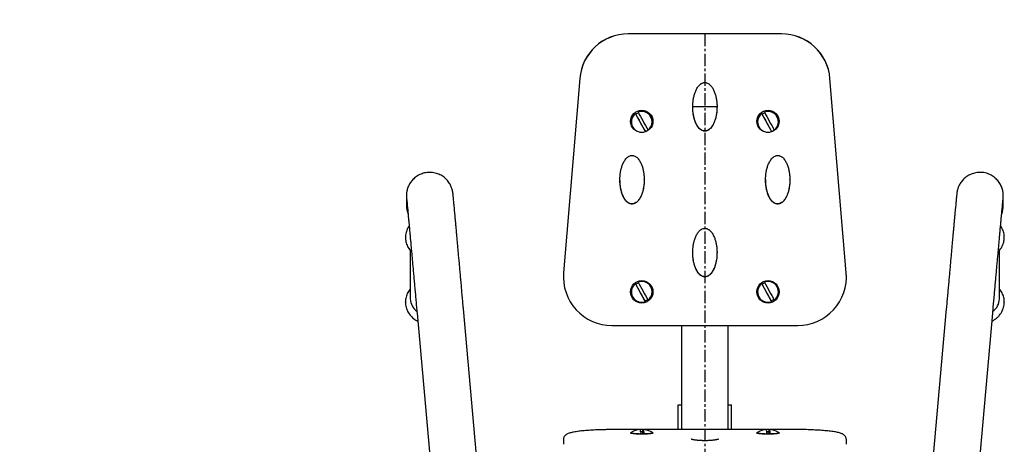
# Model space of a CAD drawing. Units: millimetres. Extents: x -1950 to 1950, y -1693 to 2407.
# Drawn here: x -706 to 308, y 470 to 907 of the extents above; entities that cross this region are included whole.
import ezdxf

# ---------------------------------------------------------------- set-up
doc = ezdxf.new("R2010")
doc.units = ezdxf.units.MM
doc.header["$PDSIZE"] = -1
doc.linetypes.add('CENTERX2', pattern=[20.32, 12.7, -2.54, 2.54, -2.54])

msp = doc.modelspace()

# ---------------------------------------------------------------- linework, layer by layer
at = {"color": 7, "linetype": 'Continuous', "lineweight": 25}
for p, q in [((79, 892.7), (-79, 892.7)), ((-79, 892.7), (-79, 892.7)), ((79, 892.7), (79, 892.7)), ((-128.8, 846.9), (-145.5, 646.9)), ((145.5, 646.9), (128.8, 846.9)), ((-68.7, 812.3), (-68.7, 812.3)), ((12.5, 817.7), (-12.4, 817.7)), ((12.5, 817.6), (-12.4, 817.6)), ((61.3, 812.3), (61.3, 812.3)), ((-75.8, 802.2), (-75.8, 802.2)), ((-71.5, 810.7), (-71.5, 810.7)), ((-61.9, 793.3), (-71.1, 810)), ((-54.3, 802.2), (-54.3, 802.2)), ((54.2, 802.2), (54.2, 802.2)), ((58.5, 810.7), (58.5, 810.7)), ((68.1, 793.3), (58.9, 810)), ((75.7, 802.2), (75.7, 802.2)), ((-61.3, 792.1), (-61.3, 792.1)), ((68.7, 792.1), (68.7, 792.1)), ((-307.3, 726.2), (-307.3, 716.2)), ((307.3, 716.2), (307.3, 726.2)), ((-308.3, 683.3), (-308.3, 683.3)), ((-308.3, 683.1), (-308.3, 683.3)), ((308.3, 683.3), (308.3, 683.3)), ((308.3, 683.3), (308.3, 683.1)), ((-303.3, 670), (-303.3, 620)), ((303.3, 620), (303.3, 670)), ((-145.5, 646.9), (-145.7, 642.8)), ((-145.7, 642.8), (-145.7, 642.7)), ((145.7, 642.8), (145.5, 646.9)), ((145.7, 642.7), (145.7, 642.8)), ((-71.5, 635.8), (-71.5, 635.8)), ((-61.7, 618), (-71.1, 635.1)), ((-68.7, 637.4), (-68.7, 637.3)), ((58.5, 635.8), (58.5, 635.8)), ((68.3, 618), (58.9, 635.1)), ((61.3, 637.4), (61.3, 637.3)), ((-75.8, 627.3), (-75.8, 627.3)), ((-54.3, 627.3), (-54.3, 627.3)), ((54.2, 627.3), (54.2, 627.3)), ((75.7, 627.3), (75.7, 627.3)), ((-308.3, 616.9), (-308.3, 616.7)), ((-308.3, 616.7), (-308.3, 616.9)), ((-228.5, 385.1), (-248.6, 609.7)), ((-61.3, 617.2), (-61.3, 617.2)), ((68.7, 617.2), (68.7, 617.2)), ((248.6, 609.7), (228.5, 385.1)), ((308.3, 616.7), (308.3, 616.9)), ((308.3, 616.9), (308.3, 616.7)), ((-296.4, 605.5), (-276.3, 380.8)), ((276.3, 380.8), (296.4, 605.5)), ((-95.7, 592.7), (95.7, 592.7)), ((-24, 592.7), (-24, 485.5)), ((24, 485.5), (24, 592.7)), ((-27.5, 511), (-24, 511)), ((-27.5, 485.5), (-27.5, 511)), ((24, 511), (27.5, 511)), ((27.5, 485.5), (27.5, 511)), ((-67.3, 485.5), (-95.7, 485.5)), ((-75.8, 482.6), (-75.8, 481.6)), ((-63.6, 485.5), (-66.6, 485.5)), ((-66.1, 480.8), (-66.1, 481.3)), ((-63.9, 482.5), (-63.9, 483.8)), ((-63.9, 481.6), (-63.5, 480.8)), ((-62.9, 480.8), (-62.9, 481.4)), ((62.7, 485.5), (-62.7, 485.5)), ((-54.3, 481.6), (-54.3, 482.6)), ((54.2, 482.6), (54.2, 481.6)), ((66.4, 485.5), (63.4, 485.5)), ((63.9, 480.8), (63.9, 481.3)), ((66.1, 482.5), (66.1, 483.8)), ((66.1, 481.6), (66.5, 480.8)), ((67.1, 480.8), (67.1, 481.4)), ((95.7, 485.5), (67.3, 485.5)), ((75.7, 481.6), (75.7, 482.6)), ((-145.7, 475.4), (-145.7, 470.4)), ((145.7, 470.4), (145.7, 475.4))]:
    msp.add_line(p, q, dxfattribs=at)
at = {"color": 7, "linetype": 'CENTERX2'}
msp.add_line((0, 892.6), (0, -178), dxfattribs=at)
at = {"color": 7, "linetype": 'Continuous', "lineweight": 25, "flags": 128}
for points in [[(-65, 480.8), (-67.1, 480.8), (-69, 480.9), (-70.9, 481), (-72.6, 481.1), (-74, 481.3), (-75.1, 481.5), (-75.9, 481.7), (-76.4, 481.9), (-76.5, 482.2), (-76.2, 482.4), (-75.7, 482.6)], [(-75.6, 482.8), (-75.7, 482.6), (-75.6, 482.4), (-75.2, 482.2), (-74.3, 481.9), (-73.1, 481.8), (-71.7, 481.6), (-70, 481.5), (-68.1, 481.4), (-66.1, 481.3)], [(-54.3, 482.6), (-53.8, 482.4), (-53.5, 482.2), (-53.6, 481.9), (-54.1, 481.7), (-54.9, 481.5), (-56, 481.3), (-57.4, 481.1), (-59.1, 481), (-61, 480.9), (-62.9, 480.8), (-65, 480.8)], [(-63.9, 483.8), (-63.8, 484.8), (-63.7, 485.4), (-63.5, 485.6), (-63.4, 485.5), (-63.3, 485), (-63.1, 484.1), (-63, 482.9), (-62.9, 481.4)], [(-62.9, 481.4), (-60.9, 481.4), (-59.1, 481.5), (-57.5, 481.7), (-56.2, 481.8), (-55.2, 482), (-54.5, 482.3), (-54.3, 482.5), (-54.4, 482.7), (-54.4, 482.8)], [(65, 480.8), (62.9, 480.8), (61, 480.9), (59.1, 481), (57.4, 481.1), (56, 481.3), (54.9, 481.5), (54.1, 481.7), (53.6, 481.9), (53.5, 482.2), (53.8, 482.4), (54.3, 482.6)], [(54.4, 482.8), (54.3, 482.6), (54.4, 482.4), (54.8, 482.2), (55.7, 481.9), (56.9, 481.8), (58.3, 481.6), (60, 481.5), (61.9, 481.4), (63.9, 481.3)], [(75.7, 482.6), (76.2, 482.4), (76.5, 482.2), (76.4, 481.9), (75.9, 481.7), (75.1, 481.5), (74, 481.3), (72.6, 481.1), (70.9, 481), (69, 480.9), (67.1, 480.8), (65, 480.8)], [(66.1, 483.8), (66.2, 484.8), (66.3, 485.4), (66.5, 485.6), (66.6, 485.5), (66.7, 485), (66.9, 484.1), (67, 482.9), (67.1, 481.4)], [(67.1, 481.4), (69.1, 481.4), (70.9, 481.5), (72.5, 481.7), (73.8, 481.8), (74.8, 482), (75.5, 482.3), (75.7, 482.5), (75.6, 482.7), (75.6, 482.8)]]:
    msp.add_lwpolyline(points, dxfattribs=at)
at = {"color": 7, "linetype": 'Continuous', "lineweight": 25}
for centre in [(-65, 802.7), (65, 802.7), (-65, 627.3), (65, 627.3)]:
    msp.add_circle(centre, 11.5, dxfattribs=at)
at = {"color": 7, "linetype": 'Continuous'}
msp.add_arc((-450, 907.3), 1500, 90, 180, dxfattribs=at)
at = {"color": 7, "linetype": 'Continuous', "lineweight": 25}
for centre, radius, start, end in [((-79, 842.7), 50, 89.9902, 175.2247), ((-79, 842.6), 50, 89.9907, 175.2243), ((79, 842.7), 50, 4.7757, 90.0093), ((79, 842.6), 50, 4.7753, 90.0098), ((-65, 802.2), 9.9, 109.6428, 128.2406), ((-65, 802.2), 10.7, 0.0158, 110.3956), ((-65, 802.2), 10.7, 307.5116, 110.4081), ((1189.1, 1496.2), 1431.8, 208.5346, 209.3851), ((65, 802.2), 9.9, 109.6428, 128.2406), ((65, 802.2), 10.7, 0.0158, 110.3956), ((65, 802.2), 10.7, 307.5116, 110.4081), ((1319.1, 1496.2), 1431.8, 208.5346, 209.3851), ((-65, 802.2), 10.7, 127.4959, 179.9975), ((-65, 802.2), 10.7, 127.5116, 290.4081), ((1186.3, 1494.7), 1431.8, 208.5346, 209.3851), ((65, 802.2), 10.7, 127.4959, 179.9975), ((65, 802.2), 10.7, 127.5116, 290.4081), ((1316.3, 1494.7), 1431.8, 208.5346, 209.3851), ((-283.3, 716.2), 24, 180.0001, 201.5875), ((283.3, 716.2), 24, 338.412, 359.9999), ((-95.7, 642.7), 50, 175.2452, 270.0126), ((95.7, 642.7), 50, 269.9887, 4.7535), ((-65, 627.3), 10.7, 127.4959, 179.9975), ((-65, 627.3), 10.7, 127.5116, 290.4081), ((1186.3, 1319.7), 1431.8, 208.5346, 209.3851), ((-65, 627.3), 9.9, 109.6428, 128.2406), ((-65, 627.3), 10.7, 307.5116, 110.4081), ((-65, 627.3), 10.7, 0.0158, 110.3956), ((1189.1, 1321.3), 1431.8, 208.5346, 209.3851), ((65, 627.3), 10.7, 127.4959, 179.9975), ((65, 627.3), 10.7, 127.5116, 290.4081), ((1316.3, 1319.7), 1431.8, 208.5346, 209.3851), ((65, 627.3), 9.9, 109.6428, 128.2406), ((65, 627.3), 10.7, 307.5116, 110.4081), ((65, 627.3), 10.7, 0.0158, 110.3956), ((1319.1, 1321.3), 1431.8, 208.5346, 209.3851), ((-286.9, 620.5), 16.4, 181.5648, 233.7439), ((-65, 627.3), 9.9, 289.6428, 308.2406), ((65, 627.3), 9.9, 289.6428, 308.2406), ((287.1, 620.4), 16.2, 305.665, 358.7897), ((-65, 464.9), 20.8, 94.7427, 120.5545), ((-76.6, 482), 10.5, 356.5587, 20.2991), ((-65, 383.3), 100.1, 89.3795, 90.7191), ((-65, 395.4), 86.2, 89.2517, 90.7327), ((-65, 464.9), 20.8, 59.4455, 85.8921), ((65, 464.9), 20.8, 94.7427, 120.5545), ((53.4, 482), 10.5, 356.5587, 20.2991), ((65, 383.3), 100.1, 89.3795, 90.7191), ((65, 395.4), 86.2, 89.2517, 90.7327), ((65, 464.9), 20.8, 59.4455, 85.8921)]:
    msp.add_arc(centre, radius, start, end, dxfattribs=at)
for points, knots in [([(0, 792.6), (0.3, 792.6), (0.6, 792.6), (1.3, 792.7), (1.6, 792.8), (2.5, 793.1), (3.1, 793.4), (3.9, 793.8), (4.2, 794), (4.7, 794.4), (4.9, 794.6), (5.6, 795.3), (6.1, 795.7), (6.9, 796.7), (7.2, 797.2), (7.9, 798.3), (8.3, 798.8), (9.1, 800.5), (9.6, 801.6), (10.5, 804), (10.9, 805.2), (11.3, 807), (11.5, 807.7), (11.7, 808.9), (11.8, 809.5), (12.3, 812.6), (12.5, 815.1), (12.5, 818.9), (12.5, 820.1), (12.3, 822), (12.2, 822.6), (12.1, 823.9), (12, 824.5), (11.7, 826.4), (11.5, 827.6), (10.9, 830), (10.5, 831.2), (9.8, 833), (9.6, 833.6), (9.1, 834.8), (8.8, 835.3), (8.2, 836.5), (7.9, 837), (7.2, 838.1), (6.8, 838.6), (6, 839.5), (5.6, 840), (4.9, 840.6), (4.6, 840.8), (4.1, 841.2), (3.8, 841.4), (3, 841.9), (2.4, 842.1), (1.5, 842.4), (1.2, 842.5), (0.6, 842.6), (0.3, 842.6), (-0.7, 842.6), (-1.3, 842.5), (-2.2, 842.2), (-2.5, 842.1), (-3.1, 841.8), (-3.4, 841.7), (-4.2, 841.2), (-4.7, 840.8), (-5.7, 839.9), (-6.1, 839.4), (-6.9, 838.5), (-7.3, 838), (-8, 836.9), (-8.3, 836.3), (-9.2, 834.7), (-9.7, 833.5), (-10.5, 831.2), (-10.9, 829.9), (-11.5, 827.5), (-11.7, 826.3), (-12.3, 822.6), (-12.5, 820.1), (-12.5, 816.9), (-12.5, 816.3), (-12.4, 815), (-12.4, 814.4), (-12.3, 812.5), (-12.1, 811.3), (-11.7, 808.8), (-11.5, 807.6), (-10.9, 805.2), (-10.5, 804), (-9.9, 802.2), (-9.6, 801.6), (-9.1, 800.5), (-8.8, 799.9), (-8.2, 798.8), (-7.9, 798.2), (-7.2, 797.2), (-6.9, 796.7), (-6, 795.7), (-5.6, 795.2), (-4.9, 794.6), (-4.7, 794.4), (-4.2, 794), (-3.9, 793.8), (-3.1, 793.3), (-2.5, 793.1), (-1.6, 792.8), (-1.3, 792.7), (-0.6, 792.6), (-0.3, 792.6), (0, 792.6)], [0, 0, 0, 0, 0.007812, 0.007812, 0.015625, 0.015625, 0.03125, 0.03125, 0.039062, 0.039062, 0.046875, 0.046875, 0.0625, 0.0625, 0.078125, 0.078125, 0.09375, 0.09375, 0.125, 0.125, 0.15625, 0.15625, 0.171875, 0.171875, 0.1875, 0.1875, 0.25, 0.25, 0.28125, 0.28125, 0.296875, 0.296875, 0.3125, 0.3125, 0.34375, 0.34375, 0.375, 0.375, 0.390625, 0.390625, 0.40625, 0.40625, 0.421875, 0.421875, 0.4375, 0.4375, 0.453125, 0.453125, 0.460937, 0.460937, 0.46875, 0.46875, 0.484375, 0.484375, 0.492187, 0.492187, 0.5, 0.5, 0.515625, 0.515625, 0.523437, 0.523437, 0.53125, 0.53125, 0.546875, 0.546875, 0.5625, 0.5625, 0.578125, 0.578125, 0.59375, 0.59375, 0.625, 0.625, 0.65625, 0.65625, 0.6875, 0.6875, 0.75, 0.75, 0.765625, 0.765625, 0.78125, 0.78125, 0.8125, 0.8125, 0.84375, 0.84375, 0.875, 0.875, 0.890625, 0.890625, 0.90625, 0.90625, 0.921875, 0.921875, 0.9375, 0.9375, 0.953125, 0.953125, 0.960937, 0.960937, 0.96875, 0.96875, 0.984375, 0.984375, 0.992188, 0.992188, 1, 1, 1, 1]), ([(-0.7, 792.8), (-1.4, 792.9), (-3, 793.3), (-5, 794.7), (-6.7, 796.5), (-8.4, 799.1), (-10.1, 802.6), (-11.3, 806.8), (-12, 810.8), (-12.5, 814.4), (-12.4, 816.7), (-12.3, 817.7)], [0, 0, 0, 0, 0.0747458, 0.1617889, 0.24276, 0.3260132, 0.4784766, 0.6349221, 0.7654082, 0.8959268, 1, 1, 1, 1]), ([(12.4, 817.7), (12.4, 817.3), (12.6, 814.5), (12, 810.3), (11, 805.4), (9.9, 802.2), (8.6, 799.5), (7.3, 797.3), (5.8, 795.4), (3.9, 793.9), (1.9, 792.9), (0.6, 792.8), (0, 792.7)], [0, 0, 0, 0, 0.040078, 0.284229, 0.410193, 0.536065, 0.62217, 0.709313, 0.784678, 0.862321, 0.945517, 1, 1, 1, 1]), ([(0, 792.8), (-0.1, 792.8), (-0.2, 792.8), (-0.3, 792.8), (-0.3, 792.8)], [0, 0, 0, 0, 0.81851, 1, 1, 1, 1]), ([(-75, 767.6), (-75.3, 767.6), (-75.6, 767.6), (-76.3, 767.5), (-76.6, 767.4), (-77.5, 767.1), (-78.1, 766.9), (-78.9, 766.4), (-79.2, 766.2), (-79.7, 765.8), (-79.9, 765.6), (-80.6, 765), (-81.1, 764.5), (-81.9, 763.5), (-82.2, 763), (-82.9, 762), (-83.3, 761.4), (-84.1, 759.7), (-84.6, 758.6), (-85.5, 756.2), (-85.9, 755), (-86.3, 753.2), (-86.5, 752.6), (-86.7, 751.3), (-86.8, 750.7), (-87.3, 747.6), (-87.5, 745.1), (-87.5, 741.4), (-87.5, 740.1), (-87.3, 738.2), (-87.2, 737.6), (-87.1, 736.3), (-87, 735.7), (-86.7, 733.8), (-86.5, 732.6), (-85.9, 730.2), (-85.5, 729), (-84.8, 727.2), (-84.6, 726.6), (-84.1, 725.4), (-83.8, 724.9), (-83.2, 723.8), (-82.9, 723.2), (-82.2, 722.2), (-81.8, 721.7), (-81, 720.7), (-80.6, 720.2), (-79.9, 719.6), (-79.6, 719.4), (-79.1, 719), (-78.8, 718.8), (-78, 718.3), (-77.4, 718.1), (-76.5, 717.8), (-76.2, 717.7), (-75.6, 717.7), (-75.3, 717.6), (-74.3, 717.6), (-73.7, 717.7), (-72.8, 718), (-72.5, 718.1), (-71.9, 718.4), (-71.6, 718.6), (-70.8, 719.1), (-70.3, 719.5), (-69.3, 720.3), (-68.9, 720.8), (-68.1, 721.7), (-67.7, 722.3), (-67, 723.3), (-66.7, 723.9), (-65.8, 725.5), (-65.3, 726.7), (-64.5, 729.1), (-64.1, 730.3), (-63.5, 732.7), (-63.3, 733.9), (-62.7, 737.6), (-62.5, 740.1), (-62.5, 743.3), (-62.5, 743.9), (-62.6, 745.2), (-62.6, 745.8), (-62.7, 747.7), (-62.9, 748.9), (-63.3, 751.4), (-63.5, 752.6), (-64.1, 755), (-64.5, 756.2), (-65.1, 758), (-65.4, 758.6), (-65.9, 759.7), (-66.2, 760.3), (-66.8, 761.4), (-67.1, 762), (-67.8, 763), (-68.1, 763.5), (-69, 764.5), (-69.4, 765), (-70.1, 765.6), (-70.3, 765.8), (-70.8, 766.2), (-71.1, 766.4), (-71.9, 766.9), (-72.5, 767.1), (-73.4, 767.4), (-73.7, 767.5), (-74.4, 767.6), (-74.7, 767.6), (-75, 767.6)], [0, 0, 0, 0, 0.007813, 0.007813, 0.015625, 0.015625, 0.03125, 0.03125, 0.039063, 0.039063, 0.046875, 0.046875, 0.0625, 0.0625, 0.078125, 0.078125, 0.09375, 0.09375, 0.125, 0.125, 0.15625, 0.15625, 0.171875, 0.171875, 0.1875, 0.1875, 0.25, 0.25, 0.28125, 0.28125, 0.296875, 0.296875, 0.3125, 0.3125, 0.34375, 0.34375, 0.375, 0.375, 0.390625, 0.390625, 0.40625, 0.40625, 0.421875, 0.421875, 0.4375, 0.4375, 0.453125, 0.453125, 0.460938, 0.460938, 0.46875, 0.46875, 0.484375, 0.484375, 0.492188, 0.492188, 0.5, 0.5, 0.515625, 0.515625, 0.523438, 0.523438, 0.53125, 0.53125, 0.546875, 0.546875, 0.5625, 0.5625, 0.578125, 0.578125, 0.59375, 0.59375, 0.625, 0.625, 0.65625, 0.65625, 0.6875, 0.6875, 0.75, 0.75, 0.765625, 0.765625, 0.78125, 0.78125, 0.8125, 0.8125, 0.84375, 0.84375, 0.875, 0.875, 0.890625, 0.890625, 0.90625, 0.90625, 0.921875, 0.921875, 0.9375, 0.9375, 0.953125, 0.953125, 0.960937, 0.960937, 0.96875, 0.96875, 0.984375, 0.984375, 0.992187, 0.992187, 1, 1, 1, 1]), ([(75, 767.6), (74.7, 767.6), (74.4, 767.6), (73.7, 767.5), (73.4, 767.4), (72.5, 767.1), (71.9, 766.9), (71.1, 766.4), (70.8, 766.2), (70.3, 765.8), (70.1, 765.6), (69.4, 765), (68.9, 764.5), (68.1, 763.5), (67.8, 763), (67.1, 762), (66.7, 761.4), (65.9, 759.7), (65.4, 758.6), (64.5, 756.2), (64.1, 755), (63.7, 753.2), (63.5, 752.6), (63.3, 751.3), (63.2, 750.7), (62.7, 747.6), (62.5, 745.1), (62.5, 741.4), (62.5, 740.1), (62.7, 738.2), (62.8, 737.6), (62.9, 736.3), (63, 735.7), (63.3, 733.8), (63.5, 732.6), (64.1, 730.2), (64.5, 729), (65.2, 727.2), (65.4, 726.6), (65.9, 725.4), (66.2, 724.9), (66.8, 723.8), (67.1, 723.2), (67.8, 722.2), (68.2, 721.7), (69, 720.7), (69.4, 720.2), (70.1, 719.6), (70.4, 719.4), (70.9, 719), (71.2, 718.8), (72, 718.3), (72.6, 718.1), (73.5, 717.8), (73.8, 717.7), (74.4, 717.7), (74.7, 717.6), (75.7, 717.6), (76.3, 717.7), (77.2, 718), (77.5, 718.1), (78.1, 718.4), (78.4, 718.6), (79.2, 719.1), (79.7, 719.5), (80.7, 720.3), (81.1, 720.8), (81.9, 721.7), (82.3, 722.3), (83, 723.3), (83.3, 723.9), (84.2, 725.5), (84.7, 726.7), (85.5, 729.1), (85.9, 730.3), (86.5, 732.7), (86.7, 733.9), (87.3, 737.6), (87.5, 740.1), (87.5, 743.3), (87.5, 743.9), (87.4, 745.2), (87.4, 745.8), (87.3, 747.7), (87.1, 748.9), (86.7, 751.4), (86.5, 752.6), (85.9, 755), (85.5, 756.2), (84.9, 758), (84.6, 758.6), (84.1, 759.7), (83.8, 760.3), (83.2, 761.4), (82.9, 762), (82.2, 763), (81.9, 763.5), (81, 764.5), (80.6, 765), (79.9, 765.6), (79.7, 765.8), (79.2, 766.2), (78.9, 766.4), (78.1, 766.9), (77.5, 767.1), (76.6, 767.4), (76.3, 767.5), (75.6, 767.6), (75.3, 767.6), (75, 767.6)], [0, 0, 0, 0, 0.007812, 0.007812, 0.015625, 0.015625, 0.03125, 0.03125, 0.039062, 0.039062, 0.046875, 0.046875, 0.0625, 0.0625, 0.078125, 0.078125, 0.09375, 0.09375, 0.125, 0.125, 0.15625, 0.15625, 0.171875, 0.171875, 0.1875, 0.1875, 0.25, 0.25, 0.28125, 0.28125, 0.296875, 0.296875, 0.3125, 0.3125, 0.34375, 0.34375, 0.375, 0.375, 0.390625, 0.390625, 0.40625, 0.40625, 0.421875, 0.421875, 0.4375, 0.4375, 0.453125, 0.453125, 0.460937, 0.460937, 0.46875, 0.46875, 0.484375, 0.484375, 0.492187, 0.492187, 0.5, 0.5, 0.515625, 0.515625, 0.523437, 0.523437, 0.53125, 0.53125, 0.546875, 0.546875, 0.5625, 0.5625, 0.578125, 0.578125, 0.59375, 0.59375, 0.625, 0.625, 0.65625, 0.65625, 0.6875, 0.6875, 0.75, 0.75, 0.765625, 0.765625, 0.78125, 0.78125, 0.8125, 0.8125, 0.84375, 0.84375, 0.875, 0.875, 0.890625, 0.890625, 0.90625, 0.90625, 0.921875, 0.921875, 0.9375, 0.9375, 0.953125, 0.953125, 0.960937, 0.960937, 0.96875, 0.96875, 0.984375, 0.984375, 0.992187, 0.992187, 1, 1, 1, 1]), ([(307.3, 726.2), (307.3, 726.2), (307.3, 726.5), (307.3, 727), (307.2, 728), (307.1, 729.2), (306.9, 730.8), (306.5, 732.6), (305.8, 734.6), (304.9, 736.7), (303.8, 738.8), (302.4, 740.8), (300.8, 742.7), (299, 744.4), (296.9, 746), (294.7, 747.4), (292.4, 748.5), (289.8, 749.4), (287.1, 750), (284.3, 750.2), (281.6, 750.2), (279, 749.9), (276.4, 749.2), (274.1, 748.4), (271.8, 747.3), (269.8, 746.1), (267.9, 744.7), (266.2, 743.1), (264.8, 741.5), (263.5, 739.8), (262.4, 738.1), (261.6, 736.4), (260.9, 734.9), (260.4, 733.5), (260.1, 732.3), (259.9, 731.4), (259.7, 730.7), (259.6, 730.2), (259.6, 729.8), (259.5, 729.4), (259.5, 729), (259.4, 728.6), (259.3, 728), (259.3, 727.2), (259.1, 725.9), (259, 724.3), (258.8, 722.4), (258.6, 720.3), (258.4, 717.9), (258.1, 715.1), (257.8, 712.1), (257.5, 708.9), (257.2, 705.3), (256.8, 701.5), (256.5, 697.5), (256.1, 693.1), (255.7, 688.6), (255.2, 683.8), (254.8, 678.8), (254.3, 673.6), (253.8, 668.2), (253.3, 662.6), (252.8, 656.9), (252.3, 650.9), (251.7, 644.9), (251.2, 638.7), (250.6, 632.3), (250, 625.9), (249.4, 619.3), (249, 614), (248.7, 610.7), (248.6, 609.7)], [0, 0, 0, 0, 0.000936, 0.00464, 0.008407, 0.013069, 0.019182, 0.026389, 0.034052, 0.042265, 0.050931, 0.059905, 0.069079, 0.078384, 0.087777, 0.097229, 0.106723, 0.116245, 0.12677, 0.137025, 0.147002, 0.156727, 0.166215, 0.175475, 0.184509, 0.193314, 0.201882, 0.210197, 0.218238, 0.225973, 0.233357, 0.240314, 0.246705, 0.252268, 0.256773, 0.26041, 0.263651, 0.266979, 0.270744, 0.275459, 0.281857, 0.291202, 0.306428, 0.333934, 0.359066, 0.385741, 0.411533, 0.436985, 0.462279, 0.487488, 0.512645, 0.537771, 0.562876, 0.587966, 0.613045, 0.638116, 0.663182, 0.688243, 0.713301, 0.738355, 0.763408, 0.788459, 0.813508, 0.838556, 0.863603, 0.88865, 0.913695, 0.938741, 0.963785, 0.988829, 1, 1, 1, 1]), ([(-248.6, 609.7), (-248.7, 610.9), (-249, 614.3), (-249.5, 619.9), (-250.1, 626.4), (-250.6, 632.8), (-251.2, 639.2), (-251.8, 645.4), (-252.3, 651.4), (-252.8, 657.3), (-253.4, 663.1), (-253.9, 668.7), (-254.3, 674), (-254.8, 679.2), (-255.3, 684.2), (-255.7, 689), (-256.1, 693.5), (-256.5, 697.8), (-256.9, 701.8), (-257.2, 705.6), (-257.5, 709.1), (-257.8, 712.4), (-258.1, 715.4), (-258.4, 718), (-258.6, 720.4), (-258.8, 722.6), (-259, 724.4), (-259.1, 725.9), (-259.3, 727.2), (-259.3, 728), (-259.4, 728.6), (-259.5, 729), (-259.5, 729.4), (-259.6, 729.9), (-259.7, 730.4), (-259.8, 731), (-260, 731.9), (-260.3, 733), (-260.8, 734.5), (-261.5, 736.2), (-262.4, 738), (-263.6, 739.9), (-265, 741.8), (-266.6, 743.5), (-268.5, 745.2), (-270.6, 746.6), (-272.8, 747.9), (-275.2, 748.8), (-277.7, 749.6), (-280.4, 750.1), (-283.1, 750.3), (-286, 750.1), (-288.7, 749.6), (-291.2, 748.9), (-293.6, 747.9), (-295.9, 746.7), (-297.9, 745.3), (-299.8, 743.7), (-301.4, 742), (-302.8, 740.2), (-304, 738.4), (-305, 736.5), (-305.8, 734.6), (-306.4, 732.8), (-306.8, 731.1), (-307.1, 729.6), (-307.2, 728.3), (-307.3, 727.4), (-307.3, 726.7), (-307.3, 726.3), (-307.3, 726.2)], [0, 0, 0, 0, 0.013177, 0.038219, 0.063263, 0.088308, 0.113353, 0.138398, 0.163444, 0.188491, 0.213539, 0.238588, 0.263638, 0.28869, 0.313744, 0.3388, 0.363859, 0.388921, 0.413989, 0.439063, 0.464145, 0.489238, 0.514347, 0.539478, 0.564644, 0.589863, 0.615172, 0.640646, 0.666467, 0.693181, 0.708361, 0.717988, 0.725856, 0.730444, 0.734288, 0.737935, 0.741607, 0.746, 0.751755, 0.758798, 0.766351, 0.774437, 0.783012, 0.791925, 0.80106, 0.810339, 0.819714, 0.829154, 0.83864, 0.848156, 0.858746, 0.869063, 0.879095, 0.88887, 0.898406, 0.907713, 0.916794, 0.925647, 0.934265, 0.942633, 0.950733, 0.958535, 0.965997, 0.973051, 0.979575, 0.985336, 0.99006, 0.993841, 0.997123, 1, 1, 1, 1]), ([(-62.7, 742.8), (-62.6, 741.1), (-62.6, 737.6), (-63.5, 732.2), (-64.9, 727.6), (-66.6, 724.2), (-68, 722), (-69.4, 720.3), (-71.1, 718.9), (-73, 718), (-75.2, 717.7), (-77.3, 718.1), (-79.4, 719.2), (-81, 720.8), (-82.7, 722.9), (-84.3, 725.9), (-85.7, 729.5), (-86.6, 733.1), (-87.3, 737.5), (-87.4, 740.7), (-87.4, 742.8)], [0, 0, 0, 0, 0.0801547, 0.1745416, 0.2708208, 0.3175835, 0.3650664, 0.3968643, 0.4293962, 0.4717609, 0.4999984, 0.5373613, 0.5784845, 0.6135741, 0.6496669, 0.7145848, 0.7812134, 0.8401332, 0.8990731, 1, 1, 1, 1]), ([(87.3, 742.8), (87.4, 741.1), (87.4, 737.6), (86.5, 732.2), (85.1, 727.6), (83.4, 724.2), (82, 722), (80.6, 720.3), (78.9, 718.9), (77, 718), (74.8, 717.7), (72.7, 718.1), (70.6, 719.2), (69, 720.8), (67.3, 722.9), (65.7, 725.9), (64.3, 729.5), (63.4, 733.1), (62.7, 737.5), (62.6, 740.7), (62.6, 742.8)], [0, 0, 0, 0, 0.080155, 0.174542, 0.270821, 0.317583, 0.365066, 0.396864, 0.429396, 0.471761, 0.499998, 0.537361, 0.578484, 0.613574, 0.649667, 0.714585, 0.781213, 0.840133, 0.899073, 1, 1, 1, 1]), ([(-307.1, 723), (-307.1, 723), (-307.1, 723), (-307.1, 722.8), (-307, 722.3), (-306.9, 721.4), (-306.8, 720.2), (-306.6, 718.6), (-306.5, 716.7), (-306.3, 714.5), (-306, 712), (-305.8, 709.2), (-305.5, 706.1), (-305.2, 702.7), (-304.8, 699.1), (-304.5, 695.2), (-304.1, 691), (-303.7, 686.6), (-303.3, 682), (-302.8, 677.1), (-302.4, 672), (-301.9, 666.7), (-301.4, 661.2), (-300.9, 655.6), (-300.4, 649.7), (-299.8, 643.7), (-299.3, 637.6), (-298.7, 631.3), (-298.1, 625), (-297.5, 618.5), (-297, 612), (-296.6, 607.6), (-296.4, 605.5)], [0, 0, 0, 0, 0.010858, 0.031368, 0.057321, 0.087517, 0.120228, 0.154207, 0.188803, 0.223715, 0.258798, 0.293983, 0.32923, 0.364518, 0.399833, 0.435168, 0.470517, 0.505876, 0.541243, 0.576616, 0.611994, 0.647376, 0.682761, 0.718148, 0.753537, 0.788928, 0.82432, 0.859714, 0.895108, 0.930503, 0.965899, 1, 1, 1, 1]), ([(296.4, 605.5), (296.5, 606.6), (296.8, 610), (297.3, 615.6), (297.9, 622.1), (298.5, 628.6), (299, 634.9), (299.6, 641.1), (300.1, 647.1), (300.6, 653), (301.2, 658.8), (301.7, 664.3), (302.2, 669.7), (302.6, 674.9), (303.1, 679.9), (303.5, 684.6), (303.9, 689.1), (304.3, 693.4), (304.7, 697.4), (305, 701.2), (305.3, 704.7), (305.6, 707.9), (305.9, 710.8), (306.2, 713.5), (306.4, 715.8), (306.6, 717.9), (306.7, 719.6), (306.9, 721), (307, 722.1), (307, 722.7), (307.1, 723), (307.1, 723), (307.1, 723)], [0, 0, 0, 0, 0.018624, 0.054018, 0.089415, 0.12481, 0.160205, 0.1956, 0.230993, 0.266385, 0.301776, 0.337165, 0.372553, 0.407938, 0.44332, 0.478698, 0.514072, 0.54944, 0.584801, 0.620152, 0.655491, 0.690812, 0.726109, 0.761371, 0.796579, 0.831704, 0.866688, 0.901419, 0.935649, 0.964471, 0.988151, 1, 1, 1, 1]), ([(-304.5, 695.1), (-304.7, 694.8), (-305.5, 693.8), (-306.5, 691.8), (-307.4, 689.5), (-308, 687), (-308.3, 684.9), (-308.3, 683.6), (-308.3, 683.1)], [0, 0, 0, 0, 0.096596, 0.297844, 0.497822, 0.696581, 0.8943, 1, 1, 1, 1]), ([(0, 692.6), (-0.3, 692.6), (-0.6, 692.6), (-1.3, 692.5), (-1.6, 692.4), (-2.5, 692.2), (-3.1, 691.9), (-3.9, 691.4), (-4.2, 691.2), (-4.7, 690.8), (-4.9, 690.6), (-5.6, 690), (-6.1, 689.5), (-6.9, 688.6), (-7.2, 688), (-7.9, 687), (-8.3, 686.4), (-9.1, 684.8), (-9.6, 683.6), (-10.5, 681.2), (-10.9, 680), (-11.3, 678.2), (-11.5, 677.6), (-11.7, 676.3), (-11.8, 675.7), (-12.3, 672.6), (-12.5, 670.1), (-12.5, 666.4), (-12.5, 665.1), (-12.3, 663.2), (-12.2, 662.6), (-12.1, 661.4), (-12, 660.7), (-11.7, 658.9), (-11.5, 657.6), (-10.9, 655.2), (-10.5, 654), (-9.8, 652.2), (-9.6, 651.6), (-9.1, 650.5), (-8.8, 649.9), (-8.2, 648.8), (-7.9, 648.3), (-7.2, 647.2), (-6.8, 646.7), (-6, 645.7), (-5.6, 645.3), (-4.9, 644.6), (-4.6, 644.4), (-4.1, 644), (-3.8, 643.9), (-3, 643.4), (-2.4, 643.1), (-1.5, 642.8), (-1.2, 642.8), (-0.6, 642.7), (-0.3, 642.7), (0.7, 642.7), (1.3, 642.8), (2.2, 643.1), (2.5, 643.2), (3.1, 643.4), (3.4, 643.6), (4.2, 644.1), (4.7, 644.5), (5.7, 645.3), (6.1, 645.8), (6.9, 646.8), (7.3, 647.3), (8, 648.4), (8.3, 648.9), (9.2, 650.6), (9.7, 651.7), (10.5, 654.1), (10.9, 655.3), (11.5, 657.7), (11.7, 659), (12.3, 662.7), (12.5, 665.2), (12.5, 668.3), (12.5, 668.9), (12.4, 670.2), (12.4, 670.8), (12.3, 672.7), (12.1, 673.9), (11.7, 676.4), (11.5, 677.6), (10.9, 680), (10.5, 681.2), (9.9, 683), (9.6, 683.6), (9.1, 684.8), (8.8, 685.3), (8.2, 686.5), (7.9, 687), (7.2, 688.1), (6.9, 688.6), (6, 689.5), (5.6, 690), (4.9, 690.6), (4.7, 690.8), (4.2, 691.2), (3.9, 691.4), (3.1, 691.9), (2.5, 692.2), (1.6, 692.4), (1.3, 692.5), (0.6, 692.6), (0.3, 692.6), (0, 692.6)], [0, 0, 0, 0, 0.007813, 0.007813, 0.015625, 0.015625, 0.03125, 0.03125, 0.039063, 0.039063, 0.046875, 0.046875, 0.0625, 0.0625, 0.078125, 0.078125, 0.09375, 0.09375, 0.125, 0.125, 0.15625, 0.15625, 0.171875, 0.171875, 0.1875, 0.1875, 0.25, 0.25, 0.28125, 0.28125, 0.296875, 0.296875, 0.3125, 0.3125, 0.34375, 0.34375, 0.375, 0.375, 0.390625, 0.390625, 0.40625, 0.40625, 0.421875, 0.421875, 0.4375, 0.4375, 0.453125, 0.453125, 0.460937, 0.460937, 0.46875, 0.46875, 0.484375, 0.484375, 0.492187, 0.492187, 0.5, 0.5, 0.515625, 0.515625, 0.523437, 0.523437, 0.53125, 0.53125, 0.546875, 0.546875, 0.5625, 0.5625, 0.578125, 0.578125, 0.59375, 0.59375, 0.625, 0.625, 0.65625, 0.65625, 0.6875, 0.6875, 0.75, 0.75, 0.765625, 0.765625, 0.78125, 0.78125, 0.8125, 0.8125, 0.84375, 0.84375, 0.875, 0.875, 0.890625, 0.890625, 0.90625, 0.90625, 0.921875, 0.921875, 0.9375, 0.9375, 0.953125, 0.953125, 0.960938, 0.960938, 0.96875, 0.96875, 0.984375, 0.984375, 0.992188, 0.992188, 1, 1, 1, 1]), ([(308.3, 683.1), (308.3, 683.4), (308.3, 684.6), (308.1, 686.7), (307.5, 689.1), (306.6, 691.5), (305.6, 693.5), (304.8, 694.7), (304.5, 695.2)], [0, 0, 0, 0, 0.0846751, 0.280438, 0.4760154, 0.6717819, 0.8680967, 1, 1, 1, 1]), ([(-308.3, 683.2), (-308.3, 683), (-308.3, 681.9), (-308.1, 680), (-307.5, 677.6), (-306.7, 675.2), (-305.5, 672.9), (-304, 670.8), (-302.9, 669.4), (-302.1, 668.7), (-302.1, 668.6)], [0, 0, 0, 0, 0.039669, 0.195539, 0.351257, 0.507121, 0.663417, 0.820371, 0.978127, 1, 1, 1, 1]), ([(302.1, 668.6), (302.6, 669.2), (303.8, 670.4), (305.3, 672.5), (306.5, 674.8), (307.4, 677.2), (308, 679.7), (308.3, 681.7), (308.3, 682.9), (308.3, 683.2)], [0, 0, 0, 0, 0.148343, 0.308532, 0.467771, 0.626004, 0.783275, 0.939726, 1, 1, 1, 1]), ([(12.3, 667.8), (12.4, 666.2), (12.4, 662.7), (11.5, 657.3), (10.1, 652.7), (8.4, 649.2), (7, 647), (5.6, 645.3), (3.9, 643.9), (2, 643), (-0.2, 642.7), (-2.3, 643.1), (-4.4, 644.3), (-6, 645.8), (-7.7, 648), (-9.3, 651), (-10.7, 654.6), (-11.6, 658.2), (-12.3, 662.5), (-12.4, 665.8), (-12.4, 667.8)], [0, 0, 0, 0, 0.080155, 0.174542, 0.270821, 0.317583, 0.365066, 0.396864, 0.429396, 0.471761, 0.499998, 0.537361, 0.578484, 0.613574, 0.649667, 0.714585, 0.781213, 0.840133, 0.899073, 1, 1, 1, 1]), ([(-303.3, 630.3), (-303.4, 630.1), (-304.2, 629.3), (-305.2, 627.7), (-306.5, 625.5), (-307.4, 623), (-308, 620.6), (-308.3, 618.5), (-308.3, 617.2), (-308.3, 616.7)], [0, 0, 0, 0, 0.035983, 0.212464, 0.3879, 0.56223, 0.735496, 0.907857, 1, 1, 1, 1]), ([(308.3, 616.7), (308.3, 617), (308.3, 618.2), (308.1, 620.3), (307.5, 622.7), (306.6, 625.1), (305.5, 627.3), (304.3, 629.1), (303.5, 630), (303.3, 630.2)], [0, 0, 0, 0, 0.0739584, 0.2449448, 0.4157692, 0.5867588, 0.7582273, 0.9304208, 1, 1, 1, 1]), ([(-308.3, 616.8), (-308.3, 616.3), (-308.3, 614.9), (-308, 612.7), (-307.3, 610.2), (-306.4, 607.8), (-305.1, 605.6), (-303.6, 603.4), (-301.9, 601.5), (-299.9, 599.7), (-297.8, 598.2), (-296.3, 597.5), (-295.6, 597.1)], [0, 0, 0, 0, 0.065814, 0.170484, 0.275048, 0.379738, 0.484765, 0.590296, 0.696448, 0.803271, 0.910762, 1, 1, 1, 1]), ([(295.6, 597.1), (296.2, 597.4), (297.5, 598.1), (299.5, 599.4), (301.6, 601.2), (303.4, 603.2), (305, 605.4), (306.3, 607.7), (307.3, 610.1), (307.9, 612.6), (308.3, 614.8), (308.3, 616.2), (308.3, 616.8)], [0, 0, 0, 0, 0.068144, 0.178385, 0.288276, 0.397657, 0.506386, 0.614356, 0.721524, 0.827918, 0.93364, 1, 1, 1, 1]), ([(-95.7, 485.5), (-96.3, 485.5), (-98.3, 485.5), (-101.5, 485.5), (-105.2, 485.4), (-109, 485.3), (-112.6, 485.2), (-116.1, 485), (-119.5, 484.8), (-122.7, 484.5), (-125.7, 484.3), (-128.6, 484), (-131.2, 483.6), (-133.7, 483.2), (-135.9, 482.8), (-137.9, 482.4), (-139.8, 481.8), (-141.3, 481.3), (-142.5, 480.6), (-143.4, 480), (-144.2, 479.3), (-144.9, 478.4), (-145.4, 477.3), (-145.7, 476.2), (-145.6, 475.6), (-145.6, 475.4)], [0, 0, 0, 0, 0.027031, 0.078433, 0.129855, 0.1813, 0.232784, 0.284326, 0.335949, 0.387686, 0.439579, 0.491694, 0.544129, 0.597043, 0.650712, 0.705656, 0.762989, 0.825476, 0.860938, 0.891037, 0.91753, 0.941943, 0.965393, 0.98849, 1, 1, 1, 1]), ([(145.7, 475.4), (145.7, 475.4), (145.7, 475.8), (145.5, 476.7), (145.1, 477.9), (144.5, 478.9), (143.8, 479.6), (143, 480.3), (142.1, 480.8), (141, 481.4), (139.5, 481.9), (137.7, 482.4), (135.7, 482.9), (133.4, 483.3), (130.8, 483.7), (128.1, 484), (125.2, 484.3), (122, 484.6), (118.8, 484.8), (115.4, 485), (111.8, 485.2), (108.2, 485.4), (104.5, 485.5), (100.7, 485.5), (97.7, 485.5), (96.1, 485.5), (95.7, 485.5)], [0, 0, 0, 0, 0.000355, 0.024658, 0.047933, 0.070981, 0.094861, 0.120983, 0.151512, 0.190097, 0.243392, 0.300436, 0.353896, 0.410291, 0.464646, 0.517897, 0.570507, 0.622715, 0.674656, 0.726414, 0.778043, 0.829582, 0.881057, 0.93249, 0.983898, 1, 1, 1, 1]), ([(14, 475.7), (14, 475.7), (14, 475.7), (13.6, 475.5), (12.9, 475.3), (11.9, 475.1), (10.8, 474.9), (9.5, 474.7), (8.2, 474.5), (6.7, 474.4), (5.1, 474.2), (3.3, 474.2), (1.5, 474.1), (-0.3, 474.1), (-1.7, 474.1), (-2.9, 474.2), (-3.9, 474.2), (-5.4, 474.3), (-6.9, 474.4), (-8.4, 474.5), (-9.7, 474.7), (-11, 474.9), (-12, 475.1), (-12.9, 475.3), (-13.6, 475.5), (-14, 475.7), (-14, 475.7), (-14, 475.7)], [0, 0, 0, 0, 0.044094, 0.092877, 0.145268, 0.19935, 0.245416, 0.288103, 0.327665, 0.3647, 0.399661, 0.436761, 0.471952, 0.506329, 0.540007, 0.552781, 0.570882, 0.605361, 0.641254, 0.678306, 0.717953, 0.761064, 0.807076, 0.856711, 0.909038, 0.962706, 1, 1, 1, 1])]:
    msp.add_open_spline(points, degree=3, knots=knots, dxfattribs=at)
for points in [[(-71.5, 810.7), (-71.4, 810.5), (-71.3, 810.3), (-71.1, 810)], [(58.5, 810.7), (58.6, 810.5), (58.7, 810.3), (58.9, 810)], [(-71.5, 635.8), (-71.4, 635.6), (-71.3, 635.3), (-71.1, 635.1)], [(58.5, 635.8), (58.6, 635.6), (58.7, 635.3), (58.9, 635.1)], [(-61.7, 618), (-61.5, 617.7), (-61.4, 617.5), (-61.3, 617.2)], [(68.3, 618), (68.5, 617.7), (68.6, 617.5), (68.7, 617.2)], [(-63.9, 481.6), (-63.9, 481.9), (-63.9, 482.2), (-63.9, 482.5)], [(66.1, 481.6), (66.1, 481.9), (66.1, 482.2), (66.1, 482.5)]]:
    msp.add_open_spline(points, degree=3, dxfattribs=at)
at = {"color": 7, "linetype": 'Continuous'}
msp.add_point((0, 892.6), dxfattribs=at)

doc.saveas('drawing.dxf')
